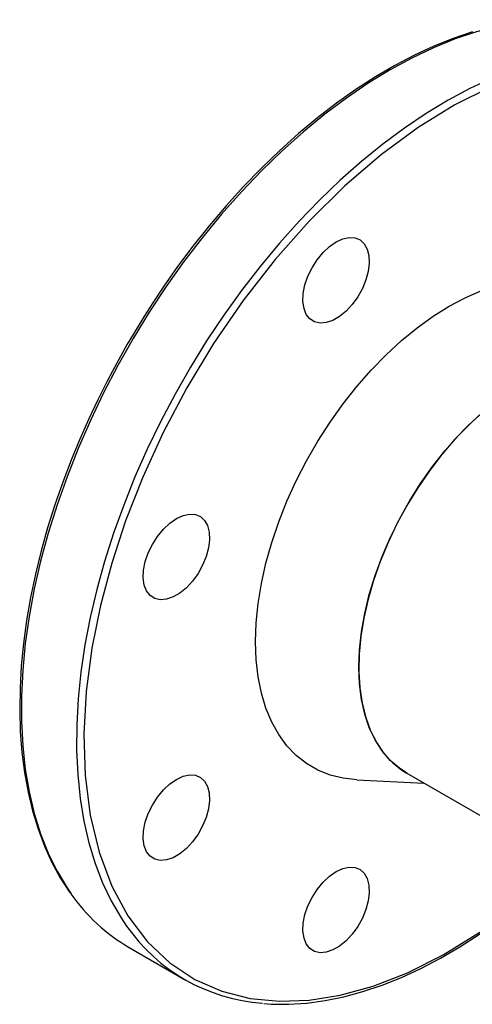
# Model space of a CAD drawing. Units: inches. Extents: x -6319 to -1122, y 323 to 4519.
# Drawn here: x -2114 to -2027, y 4196 to 4385 of the extents above; entities that cross this region are included whole.
import ezdxf

# ---------------------------------------------------------------- set-up
doc = ezdxf.new("R2010")
doc.units = ezdxf.units.IN
doc.header["$MEASUREMENT"] = 0
doc.layers.add('PIPING', color=3, linetype='Continuous')

msp = doc.modelspace()

# ---------------------------------------------------------------- linework, layer by layer
at = {"layer": 'PIPING', "linetype": 'Continuous', "lineweight": 25}
for p, q in [((-2039.34, 4240.64), (-2022.41, 4230.87)), ((-2048.95, 4239.4), (-2036.11, 4238.77)), ((-2092.57, 4207.23), (-2081.96, 4201.1))]:
    msp.add_line(p, q, dxfattribs=at)
at = {"layer": 'PIPING', "linetype": 'Continuous', "lineweight": 25, "flags": 128}
for points in [[(-2007.39, 4384.97), (-2010.28, 4385.11), (-2014.06, 4385.01), (-2017.95, 4384.59), (-2021.92, 4383.85), (-2025.96, 4382.79), (-2030.06, 4381.42), (-2034.21, 4379.74), (-2038.38, 4377.76), (-2042.57, 4375.48)], [(-2026.75, 4382.76), (-2030.43, 4381.52), (-2034.15, 4380.03), (-2037.88, 4378.31), (-2041.63, 4376.35), (-2045.37, 4374.16), (-2049.1, 4371.75), (-2052.82, 4369.13), (-2056.49, 4366.3), (-2060.13, 4363.27), (-2063.71, 4360.06), (-2067.23, 4356.67), (-2070.66, 4353.12), (-2074.01, 4349.43), (-2077.25, 4345.62), (-2080.36, 4341.71), (-2083.29, 4337.79), (-2085.95, 4334.02), (-2088.07, 4330.83), (-2089.8, 4328.13), (-2091.84, 4324.78), (-2092.94, 4322.91)], [(-2042.57, 4375.48), (-2046.76, 4372.92), (-2050.93, 4370.08), (-2055.08, 4366.98), (-2059.18, 4363.61), (-2063.22, 4360), (-2067.19, 4356.16), (-2071.07, 4352.1), (-2074.86, 4347.84), (-2078.53, 4343.38), (-2082.07, 4338.75), (-2085.48, 4333.96), (-2088.73, 4329.04), (-2091.82, 4323.98), (-2094.74, 4318.83), (-2097.48, 4313.58), (-2100.02, 4308.27), (-2102.36, 4302.9), (-2104.49, 4297.5), (-2106.41, 4292.09), (-2108.1, 4286.69), (-2109.56, 4281.31), (-2110.78, 4275.98), (-2111.76, 4270.7), (-2112.51, 4265.51), (-2113, 4260.42), (-2113.25, 4255.45), (-2113.25, 4250.61), (-2113, 4245.92), (-2112.51, 4241.4), (-2111.76, 4237.07), (-2110.78, 4232.93), (-2109.56, 4229.01), (-2108.1, 4225.32), (-2106.41, 4221.86), (-2104.49, 4218.66), (-2103.73, 4217.55)], [(-2023.08, 4373.84), (-2027.25, 4371.9), (-2031.44, 4369.66), (-2035.63, 4367.14), (-2039.81, 4364.33), (-2043.96, 4361.26), (-2048.06, 4357.92), (-2052.11, 4354.34), (-2056.09, 4350.53), (-2059.99, 4346.5), (-2063.78, 4342.26), (-2067.47, 4337.82), (-2071.03, 4333.22), (-2074.45, 4328.45), (-2077.73, 4323.54), (-2080.84, 4318.5), (-2083.78, 4313.35), (-2086.54, 4308.12), (-2089.11, 4302.81), (-2091.47, 4297.45), (-2093.63, 4292.06), (-2095.57, 4286.65), (-2097.29, 4281.24), (-2098.78, 4275.86), (-2100.03, 4270.52), (-2101.05, 4265.24), (-2101.82, 4260.03), (-2102.35, 4254.93), (-2102.63, 4249.94), (-2102.66, 4245.08), (-2102.44, 4240.38), (-2101.97, 4235.83), (-2101.26, 4231.47), (-2100.31, 4227.31), (-2099.12, 4223.36), (-2097.69, 4219.64), (-2096.02, 4216.16), (-2094.14, 4212.92), (-2093.07, 4211.35)], [(-2023.3, 4372.21), (-2030.15, 4368.76), (-2037.16, 4364.44), (-2044.22, 4359.25), (-2051.22, 4353.25), (-2058.05, 4346.52), (-2064.58, 4339.15), (-2070.73, 4331.27), (-2076.4, 4323.02), (-2081.53, 4314.53), (-2086.06, 4305.95), (-2089.98, 4297.41), (-2093.26, 4289.02), (-2095.93, 4280.9), (-2098.08, 4272.82), (-2099.73, 4264.6), (-2100.81, 4256.34), (-2101.25, 4248.16), (-2101.01, 4240.21), (-2100.05, 4232.61), (-2098.35, 4225.51), (-2095.93, 4219.03), (-2092.82, 4213.28), (-2089.07, 4208.34), (-2084.76, 4204.28), (-2079.97, 4201.12), (-2074.81, 4198.87), (-2069.37, 4197.49), (-2063.75, 4196.94), (-2058.05, 4197.15), (-2052.13, 4198.09), (-2045.83, 4199.82), (-2039.22, 4202.39), (-2032.36, 4205.84), (-2025.35, 4210.16)], [(-2052.9, 4342.5), (-2051.62, 4343.09), (-2050.39, 4343.36), (-2049.27, 4343.28), (-2048.29, 4342.88), (-2047.5, 4342.16), (-2046.94, 4341.15), (-2046.61, 4339.9), (-2046.55, 4338.45), (-2046.74, 4336.87), (-2047.19, 4335.22), (-2047.87, 4333.56), (-2048.76, 4331.97), (-2049.82, 4330.51), (-2051, 4329.24), (-2052.26, 4328.21), (-2053.55, 4327.47), (-2054.81, 4327.04), (-2055.99, 4326.94), (-2057.05, 4327.18), (-2057.94, 4327.75), (-2058.62, 4328.62), (-2059.06, 4329.75), (-2059.26, 4331.11), (-2059.19, 4332.63), (-2058.87, 4334.26), (-2058.3, 4335.92), (-2057.52, 4337.55), (-2056.54, 4339.09), (-2055.41, 4340.46), (-2054.18, 4341.61), (-2052.9, 4342.5)], [(-2068.38, 4265.87), (-2068.25, 4269.48), (-2067.87, 4273.22), (-2067.24, 4277.05), (-2066.37, 4280.95), (-2065.25, 4284.89), (-2063.9, 4288.85), (-2062.33, 4292.81), (-2060.55, 4296.72), (-2058.57, 4300.57), (-2056.4, 4304.32), (-2054.06, 4307.97), (-2051.56, 4311.47), (-2048.92, 4314.8), (-2046.17, 4317.95), (-2043.31, 4320.89), (-2040.37, 4323.6), (-2037.37, 4326.06), (-2034.32, 4328.25), (-2031.26, 4330.17), (-2028.19, 4331.79), (-2025.15, 4333.11)], [(-2092.94, 4322.91), (-2095.79, 4317.76), (-2096.88, 4315.69), (-2098.61, 4312.23), (-2100.32, 4308.61), (-2102.05, 4304.72), (-2103.73, 4300.64), (-2105.33, 4296.42), (-2106.83, 4292.1), (-2108.21, 4287.71), (-2109.45, 4283.27), (-2110.54, 4278.82), (-2111.47, 4274.37), (-2112.24, 4269.94), (-2112.84, 4265.55), (-2113.27, 4261.21), (-2113.51, 4256.94), (-2113.57, 4252.75), (-2113.45, 4248.65), (-2113.14, 4244.66), (-2112.65, 4240.79), (-2111.97, 4237.05), (-2111.11, 4233.45), (-2110.06, 4229.99), (-2108.82, 4226.69), (-2107.4, 4223.56), (-2105.8, 4220.6), (-2104, 4217.82), (-2103.93, 4217.73)], [(-1994.89, 4317.63), (-1995.91, 4318.17), (-1998.07, 4319), (-2000.39, 4319.52), (-2002.84, 4319.71), (-2005.41, 4319.58), (-2008.07, 4319.12), (-2010.81, 4318.33), (-2013.59, 4317.23), (-2016.41, 4315.83), (-2019.23, 4314.13), (-2022.03, 4312.15), (-2024.79, 4309.9), (-2027.49, 4307.4), (-2030.11, 4304.68), (-2032.63, 4301.75), (-2035.01, 4298.64), (-2037.26, 4295.37), (-2039.34, 4291.97)], [(-2048.54, 4260.99), (-2048.42, 4264.32), (-2048.04, 4267.76), (-2047.41, 4271.3), (-2046.54, 4274.9), (-2045.43, 4278.54), (-2044.1, 4282.17), (-2042.54, 4285.79), (-2040.78, 4289.35), (-2038.83, 4292.83), (-2036.71, 4296.2), (-2034.43, 4299.43), (-2032.01, 4302.5), (-2029.47, 4305.38), (-2026.83, 4308.05), (-2024.11, 4310.48)], [(-2039.34, 4291.97), (-2041.24, 4288.47), (-2042.95, 4284.89), (-2044.45, 4281.27), (-2045.73, 4277.63), (-2046.78, 4274), (-2047.59, 4270.41), (-2048.16, 4266.89), (-2048.47, 4263.47), (-2048.54, 4260.18), (-2048.35, 4257.04), (-2047.91, 4254.08), (-2047.22, 4251.32), (-2046.29, 4248.78), (-2045.12, 4246.49), (-2043.73, 4244.46), (-2042.12, 4242.71), (-2040.31, 4241.26), (-2039.34, 4240.64)], [(-2083.52, 4289.48), (-2082.24, 4290.07), (-2081.01, 4290.33), (-2079.88, 4290.26), (-2078.91, 4289.85), (-2078.12, 4289.13), (-2077.55, 4288.12), (-2077.23, 4286.87), (-2077.16, 4285.42), (-2077.36, 4283.84), (-2077.8, 4282.19), (-2078.49, 4280.53), (-2079.37, 4278.94), (-2080.43, 4277.48), (-2081.61, 4276.22), (-2082.87, 4275.19), (-2084.16, 4274.44), (-2085.42, 4274.02), (-2086.61, 4273.92), (-2087.66, 4274.16), (-2088.55, 4274.72), (-2089.23, 4275.59), (-2089.68, 4276.73), (-2089.87, 4278.09), (-2089.81, 4279.61), (-2089.49, 4281.23), (-2088.92, 4282.9), (-2088.13, 4284.53), (-2087.15, 4286.06), (-2086.03, 4287.43), (-2084.8, 4288.59), (-2083.52, 4289.48)], [(-2048.95, 4239.4), (-2051.56, 4239.69), (-2054.06, 4240.31), (-2056.4, 4241.25), (-2058.57, 4242.5), (-2060.55, 4244.06), (-2062.33, 4245.91), (-2063.9, 4248.05), (-2065.25, 4250.45), (-2066.37, 4253.11), (-2067.24, 4256), (-2067.87, 4259.11), (-2068.25, 4262.4), (-2068.38, 4265.87)], [(-2039.34, 4240.64), (-2040.78, 4241.59), (-2042.54, 4243.12), (-2044.1, 4244.94), (-2045.43, 4247.04), (-2046.54, 4249.39), (-2047.41, 4251.99), (-2048.04, 4254.8), (-2048.42, 4257.81), (-2048.54, 4260.99)], [(-2083.52, 4239.48), (-2082.24, 4240.07), (-2081.01, 4240.33), (-2079.88, 4240.26), (-2078.91, 4239.86), (-2078.12, 4239.14), (-2077.55, 4238.13), (-2077.23, 4236.88), (-2077.16, 4235.43), (-2077.36, 4233.85), (-2077.8, 4232.19), (-2078.49, 4230.54), (-2079.37, 4228.95), (-2080.43, 4227.49), (-2081.61, 4226.22), (-2082.87, 4225.19), (-2084.16, 4224.45), (-2085.42, 4224.02), (-2086.61, 4223.92), (-2087.66, 4224.16), (-2088.55, 4224.73), (-2089.23, 4225.6), (-2089.68, 4226.73), (-2089.87, 4228.09), (-2089.81, 4229.61), (-2089.49, 4231.24), (-2088.92, 4232.9), (-2088.13, 4234.53), (-2087.15, 4236.06), (-2086.03, 4237.44), (-2084.8, 4238.59), (-2083.52, 4239.48)], [(-2052.9, 4221.8), (-2051.62, 4222.39), (-2050.39, 4222.65), (-2049.27, 4222.58), (-2048.29, 4222.18), (-2047.5, 4221.46), (-2046.94, 4220.45), (-2046.61, 4219.2), (-2046.55, 4217.75), (-2046.74, 4216.17), (-2047.19, 4214.51), (-2047.87, 4212.86), (-2048.76, 4211.27), (-2049.82, 4209.81), (-2051, 4208.54), (-2052.26, 4207.51), (-2053.55, 4206.77), (-2054.81, 4206.34), (-2055.99, 4206.24), (-2057.05, 4206.48), (-2057.94, 4207.05), (-2058.62, 4207.92), (-2059.06, 4209.05), (-2059.26, 4210.41), (-2059.19, 4211.93), (-2058.87, 4213.56), (-2058.3, 4215.22), (-2057.52, 4216.85), (-2056.54, 4218.38), (-2055.41, 4219.76), (-2054.18, 4220.91), (-2052.9, 4221.8)], [(-2066.74, 4196.5), (-2065.37, 4196.38), (-2062, 4196.35), (-2058.54, 4196.57), (-2055.01, 4197.06), (-2051.42, 4197.79), (-2047.78, 4198.78), (-2044.1, 4200.02), (-2040.38, 4201.51), (-2036.65, 4203.23), (-2032.91, 4205.19), (-2029.16, 4207.38), (-2025.43, 4209.79), (-2021.99, 4212.21)]]:
    msp.add_lwpolyline(points, dxfattribs=at)
at = {"layer": 'PIPING', "linetype": 'Continuous', "lineweight": 25}
for centre, radius, start, end in [((-2074.74, 4237.72), 35.32, 214.8263, 239.6847), ((-2064.54, 4231.27), 34.8, 214.9166, 265.9177)]:
    msp.add_arc(centre, radius, start, end, dxfattribs=at)

doc.saveas('drawing.dxf')
